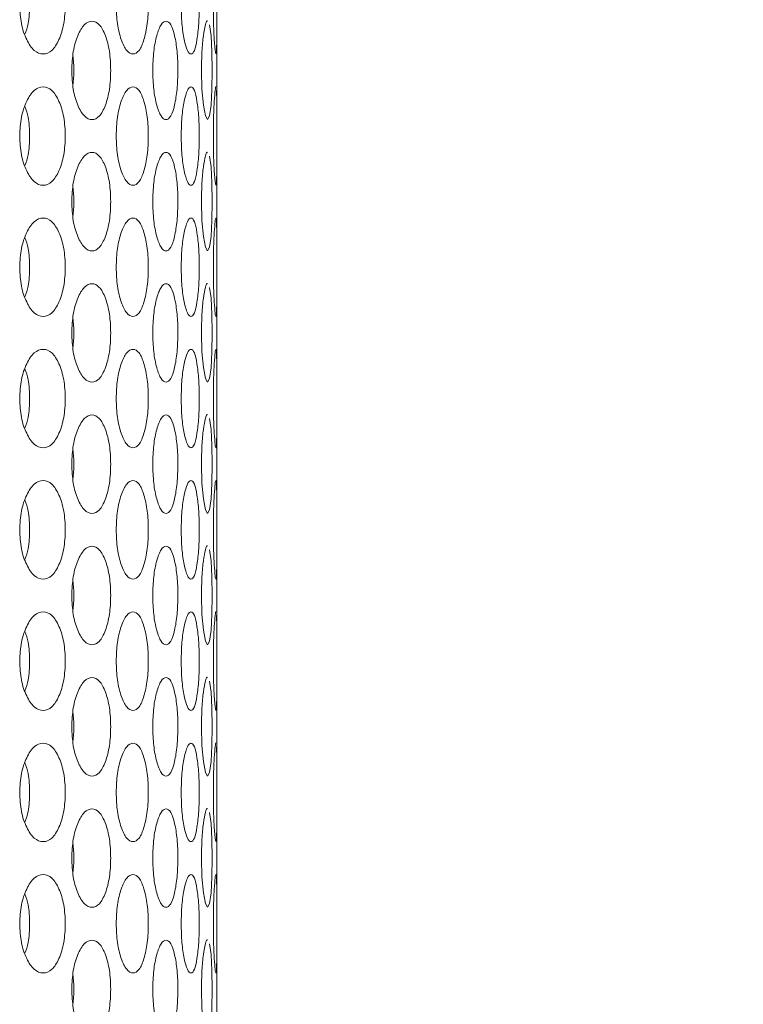
# Model space of a CAD drawing. Units: millimetres. Extents: x 25 to 2075, y 25 to 1460.
# Drawn here: x 769 to 791, y 719 to 749 of the extents above; entities that cross this region are included whole.
import ezdxf

# ---------------------------------------------------------------- set-up
doc = ezdxf.new("R2010")
doc.units = ezdxf.units.MM
doc.header["$LTSCALE"] = 5
doc.header["$PDSIZE"] = -1
doc.layers.add('DIMENSIONS', color=7, linetype='Continuous')
doc.styles.get("Standard").update_dxf_attribs({"font": 'CALIBRI.TTF'})
doc.dimstyles.new('ISO-25', dxfattribs={"dimscale": 6, "dimtxt": 2.5, "dimasz": 2.5, "dimexe": 1.25, "dimexo": 0.625, "dimtad": 1, "dimdec": 1, "dimzin": 1, "dimdsep": 46, "dimtxsty": 'STANDARD', "dimcen": 2.5, "dimadec": 0, "dimazin": 0, "dimtfac": 1, "dimtdec": 1, "dimtmove": 0, "dimatfit": 3, "dimfxl": 1, "dimarcsym": 0})

# ---------------------------------------------------------------- blocks, each defined once
blk = doc.blocks.new('_D_1')
at = {"layer": 'Defpoints', "color": 0}
for p in [(770.975, 983.618), (770.975, 514.618), (828.813, 514.618)]:
    blk.add_point(p, dxfattribs=at)
at = {"layer": 'DIMENSIONS', "color": 0, "lineweight": -2}
for p, q in [((774.725, 983.618), (836.313, 983.618)), ((828.813, 968.618), (828.813, 529.618)), ((774.725, 514.618), (836.313, 514.618))]:
    blk.add_line(p, q, dxfattribs=at)
at = {"layer": 'DIMENSIONS', "color": 0}
for points in [[(826.313, 968.618), (831.313, 968.618), (828.813, 983.618)], [(826.313, 529.618), (831.313, 529.618), (828.813, 514.618)]]:
    blk.add_solid(points, dxfattribs=at)
at = {"layer": 'DIMENSIONS', "color": 0, "insert": (804.71, 749.118), "char_height": 15, "attachment_point": 2, "rotation": 90}
blk.add_mtext('469.0(18.5")', dxfattribs=at)

msp = doc.modelspace()

# ---------------------------------------------------------------- linework, layer by layer
at = {"color": 7, "linetype": 'Continuous', "lineweight": 18}
msp.add_line((775.275, 525.368), (775.275, 972.868), dxfattribs=at)
at = {"color": 7, "linetype": 'Continuous', "lineweight": 18, "flags": 128}
for points in [[(775.167, 749.118), (775.174, 748.545), (775.195, 748.061), (775.221, 747.729), (775.245, 747.618), (775.262, 747.729), (775.271, 748.06), (775.274, 748.545), (775.275, 749.117), (775.274, 749.692), (775.271, 750.175), (775.262, 750.507), (775.262, 750.507)], [(774.804, 747.118), (774.819, 746.545), (774.864, 746.061), (774.926, 745.729), (774.993, 745.618), (775.053, 745.729), (775.097, 746.06), (775.125, 746.545), (775.133, 747.117), (775.125, 747.692), (775.097, 748.175), (775.053, 748.507), (775.053, 748.507)], [(775.167, 745.118), (775.174, 744.545), (775.195, 744.061), (775.221, 743.729), (775.245, 743.618), (775.262, 743.729), (775.271, 744.06), (775.274, 744.545), (775.275, 745.117), (775.274, 745.692), (775.271, 746.175), (775.262, 746.507), (775.262, 746.507)], [(774.804, 743.118), (774.819, 742.545), (774.864, 742.061), (774.926, 741.729), (774.993, 741.618), (775.053, 741.729), (775.097, 742.06), (775.125, 742.545), (775.133, 743.117), (775.125, 743.692), (775.097, 744.175), (775.053, 744.507), (775.053, 744.507)], [(774.804, 739.118), (774.819, 738.545), (774.864, 738.061), (774.926, 737.729), (774.993, 737.618), (775.053, 737.729), (775.097, 738.06), (775.125, 738.545), (775.133, 739.117), (775.125, 739.692), (775.097, 740.175), (775.053, 740.507), (775.053, 740.507)], [(774.804, 735.118), (774.819, 734.545), (774.864, 734.061), (774.926, 733.729), (774.993, 733.618), (775.053, 733.729), (775.097, 734.06), (775.125, 734.545), (775.133, 735.117), (775.125, 735.692), (775.097, 736.175), (775.053, 736.507), (775.053, 736.507)], [(774.804, 731.118), (774.819, 730.545), (774.864, 730.061), (774.926, 729.729), (774.993, 729.618), (775.053, 729.729), (775.097, 730.06), (775.125, 730.545), (775.133, 731.117), (775.125, 731.692), (775.097, 732.175), (775.053, 732.507), (775.053, 732.507)], [(775.167, 729.118), (775.174, 728.545), (775.195, 728.061), (775.221, 727.729), (775.245, 727.618), (775.262, 727.729), (775.271, 728.06), (775.274, 728.545), (775.275, 729.117), (775.274, 729.692), (775.271, 730.175), (775.262, 730.507), (775.262, 730.507)], [(774.804, 727.118), (774.819, 726.545), (774.864, 726.061), (774.926, 725.729), (774.993, 725.618), (775.053, 725.729), (775.097, 726.06), (775.125, 726.545), (775.133, 727.117), (775.125, 727.692), (775.097, 728.175), (775.053, 728.507), (775.053, 728.507)], [(775.167, 725.118), (775.174, 724.545), (775.195, 724.061), (775.221, 723.729), (775.245, 723.618), (775.262, 723.729), (775.271, 724.06), (775.274, 724.545), (775.275, 725.117), (775.274, 725.692), (775.271, 726.175), (775.262, 726.507), (775.262, 726.507)], [(774.804, 723.118), (774.819, 722.545), (774.864, 722.061), (774.926, 721.729), (774.993, 721.618), (775.053, 721.729), (775.097, 722.06), (775.125, 722.545), (775.133, 723.117), (775.125, 723.692), (775.097, 724.175), (775.053, 724.507), (775.053, 724.507)], [(774.804, 719.118), (774.819, 718.545), (774.864, 718.061), (774.926, 717.729), (774.993, 717.618), (775.053, 717.729), (775.097, 718.06), (775.125, 718.545), (775.133, 719.117), (775.125, 719.692), (775.097, 720.175), (775.053, 720.507), (775.053, 720.507)]]:
    msp.add_lwpolyline(points, dxfattribs=at)
at = {"color": 7, "linetype": 'Continuous', "lineweight": 18}
for points, knots in [([(769.27, 749.118), (769.279, 748.921), (769.299, 748.527), (769.473, 748.034), (769.707, 747.688), (769.985, 747.583), (770.256, 747.687), (770.476, 748.034), (770.626, 748.527), (770.671, 749.118), (770.626, 749.709), (770.476, 750.202), (770.256, 750.548), (769.985, 750.653), (769.707, 750.548), (769.473, 750.202), (769.3, 749.709), (769.28, 749.315), (769.27, 749.118)], [0, 0, 0, 0, 0.061822, 0.123929, 0.186932, 0.24995, 0.313178, 0.375996, 0.438245, 0.499971, 0.561956, 0.623951, 0.68702, 0.749992, 0.813238, 0.876022, 0.938066, 1, 1, 1, 1]), ([(772.208, 749.118), (772.215, 748.921), (772.229, 748.527), (772.355, 748.034), (772.523, 747.688), (772.721, 747.583), (772.911, 747.687), (773.062, 748.034), (773.165, 748.527), (773.196, 749.118), (773.165, 749.709), (773.062, 750.202), (772.911, 750.548), (772.721, 750.653), (772.523, 750.548), (772.355, 750.202), (772.23, 749.709), (772.215, 749.315), (772.208, 749.118)], [0, 0, 0, 0, 0.061822, 0.123929, 0.186932, 0.24995, 0.313177, 0.375996, 0.438245, 0.499971, 0.561956, 0.623951, 0.68702, 0.749992, 0.813238, 0.876022, 0.938067, 1, 1, 1, 1]), ([(774.188, 749.118), (774.192, 748.921), (774.2, 748.527), (774.276, 748.034), (774.374, 747.688), (774.487, 747.583), (774.592, 747.687), (774.673, 748.034), (774.726, 748.527), (774.742, 749.118), (774.726, 749.709), (774.673, 750.202), (774.592, 750.548), (774.487, 750.653), (774.374, 750.548), (774.276, 750.202), (774.201, 749.709), (774.192, 749.315), (774.188, 749.118)], [0, 0, 0, 0, 0.061822, 0.123929, 0.186932, 0.24995, 0.313177, 0.375996, 0.438246, 0.499971, 0.561956, 0.623952, 0.68702, 0.749992, 0.813238, 0.876022, 0.938066, 1, 1, 1, 1]), ([(769.43, 748.217), (769.466, 748.322), (769.554, 748.583), (769.582, 749.118), (769.554, 749.653), (769.466, 749.914), (769.431, 750.019)], [0, 0, 0, 0, 0.202082, 0.499828, 0.798824, 1, 1, 1, 1]), ([(770.855, 747.118), (770.864, 746.921), (770.88, 746.527), (771.03, 746.034), (771.232, 745.688), (771.471, 745.583), (771.702, 745.687), (771.888, 746.034), (772.015, 746.527), (772.053, 747.118), (772.015, 747.709), (771.888, 748.202), (771.702, 748.548), (771.471, 748.653), (771.232, 748.548), (771.031, 748.202), (770.881, 747.709), (770.864, 747.315), (770.855, 747.118)], [0, 0, 0, 0, 0.061821, 0.123928, 0.186932, 0.24995, 0.313177, 0.375996, 0.438246, 0.49997, 0.561955, 0.623952, 0.68702, 0.749992, 0.813238, 0.876021, 0.938067, 1, 1, 1, 1]), ([(773.321, 747.118), (773.326, 746.921), (773.338, 746.527), (773.438, 746.034), (773.572, 745.688), (773.728, 745.583), (773.875, 745.687), (773.992, 746.034), (774.07, 746.527), (774.094, 747.118), (774.071, 747.709), (773.992, 748.202), (773.876, 748.548), (773.728, 748.653), (773.572, 748.548), (773.438, 748.202), (773.338, 747.709), (773.327, 747.315), (773.321, 747.118)], [0, 0, 0, 0, 0.061821, 0.123929, 0.186931, 0.249949, 0.313177, 0.375996, 0.438246, 0.499971, 0.561955, 0.623952, 0.687019, 0.749992, 0.813238, 0.876021, 0.938066, 1, 1, 1, 1]), ([(774.993, 748.618), (774.993, 748.618), (774.973, 748.655), (774.924, 748.531), (774.862, 748.206), (774.813, 747.708), (774.807, 747.314), (774.804, 747.118)], [0, 0, 0, 0, 0.00082, 0.253588, 0.504506, 0.752477, 1, 1, 1, 1]), ([(770.891, 746.67), (770.906, 746.819), (770.936, 747.116), (770.906, 747.413), (770.891, 747.562)], [0, 0, 0, 0, 0.501707, 1, 1, 1, 1]), ([(769.27, 745.118), (769.279, 744.921), (769.299, 744.527), (769.473, 744.034), (769.707, 743.688), (769.985, 743.583), (770.256, 743.687), (770.476, 744.034), (770.626, 744.527), (770.671, 745.118), (770.626, 745.709), (770.476, 746.202), (770.256, 746.548), (769.985, 746.653), (769.707, 746.548), (769.473, 746.202), (769.3, 745.709), (769.28, 745.315), (769.27, 745.118)], [0, 0, 0, 0, 0.061821, 0.123928, 0.186932, 0.249949, 0.313177, 0.375995, 0.438246, 0.49997, 0.561954, 0.623951, 0.687019, 0.749991, 0.813237, 0.876021, 0.938065, 1, 1, 1, 1]), ([(772.208, 745.118), (772.215, 744.921), (772.229, 744.527), (772.355, 744.034), (772.523, 743.688), (772.721, 743.583), (772.911, 743.687), (773.062, 744.034), (773.165, 744.527), (773.196, 745.118), (773.165, 745.709), (773.062, 746.202), (772.911, 746.548), (772.721, 746.653), (772.523, 746.548), (772.355, 746.202), (772.23, 745.709), (772.215, 745.315), (772.208, 745.118)], [0, 0, 0, 0, 0.061821, 0.123928, 0.186931, 0.249949, 0.313177, 0.375995, 0.438246, 0.49997, 0.561954, 0.623952, 0.687019, 0.749991, 0.813237, 0.876021, 0.938065, 1, 1, 1, 1]), ([(774.188, 745.118), (774.192, 744.921), (774.2, 744.527), (774.276, 744.034), (774.374, 743.688), (774.487, 743.583), (774.592, 743.687), (774.673, 744.034), (774.726, 744.527), (774.742, 745.118), (774.726, 745.709), (774.673, 746.202), (774.592, 746.548), (774.487, 746.653), (774.374, 746.548), (774.276, 746.202), (774.201, 745.709), (774.192, 745.315), (774.188, 745.118)], [0, 0, 0, 0, 0.061821, 0.123928, 0.186932, 0.249949, 0.313177, 0.375996, 0.438246, 0.49997, 0.561955, 0.623952, 0.687019, 0.749991, 0.813237, 0.876021, 0.938065, 1, 1, 1, 1]), ([(775.245, 746.618), (775.245, 746.618), (775.239, 746.655), (775.221, 746.531), (775.194, 746.206), (775.171, 745.708), (775.169, 745.314), (775.167, 745.118)], [0, 0, 0, 0, 0.000821, 0.253586, 0.504507, 0.752472, 1, 1, 1, 1]), ([(769.43, 744.217), (769.466, 744.322), (769.554, 744.583), (769.582, 745.118), (769.554, 745.653), (769.466, 745.914), (769.431, 746.019)], [0, 0, 0, 0, 0.202087, 0.499824, 0.798819, 1, 1, 1, 1]), ([(770.855, 743.118), (770.864, 742.921), (770.88, 742.527), (771.03, 742.034), (771.232, 741.688), (771.471, 741.583), (771.702, 741.687), (771.888, 742.034), (772.015, 742.527), (772.053, 743.118), (772.015, 743.709), (771.888, 744.202), (771.702, 744.548), (771.471, 744.653), (771.232, 744.548), (771.031, 744.202), (770.881, 743.709), (770.864, 743.315), (770.855, 743.118)], [0, 0, 0, 0, 0.061821, 0.123928, 0.18693, 0.249949, 0.313176, 0.375996, 0.438245, 0.499971, 0.561954, 0.62395, 0.687019, 0.749991, 0.813237, 0.876021, 0.938065, 1, 1, 1, 1]), ([(773.321, 743.118), (773.326, 742.921), (773.338, 742.527), (773.438, 742.034), (773.572, 741.688), (773.728, 741.583), (773.875, 741.687), (773.992, 742.034), (774.07, 742.527), (774.094, 743.118), (774.071, 743.709), (773.992, 744.202), (773.876, 744.548), (773.728, 744.653), (773.572, 744.548), (773.438, 744.202), (773.338, 743.709), (773.327, 743.315), (773.321, 743.118)], [0, 0, 0, 0, 0.061821, 0.123929, 0.18693, 0.249949, 0.313176, 0.375996, 0.438245, 0.499971, 0.561954, 0.623951, 0.687019, 0.749991, 0.813237, 0.876021, 0.938065, 1, 1, 1, 1]), ([(774.993, 744.618), (774.993, 744.618), (774.973, 744.656), (774.924, 744.53), (774.862, 744.207), (774.813, 743.708), (774.807, 743.314), (774.804, 743.118)], [0, 0, 0, 0, 0.000821, 0.253588, 0.504508, 0.752472, 1, 1, 1, 1]), ([(770.891, 742.67), (770.906, 742.819), (770.936, 743.116), (770.906, 743.413), (770.891, 743.562)], [0, 0, 0, 0, 0.501707, 1, 1, 1, 1]), ([(769.27, 741.118), (769.279, 740.921), (769.299, 740.527), (769.473, 740.034), (769.707, 739.688), (769.985, 739.583), (770.256, 739.687), (770.476, 740.034), (770.626, 740.527), (770.671, 741.118), (770.626, 741.709), (770.476, 742.202), (770.256, 742.548), (769.985, 742.653), (769.707, 742.548), (769.473, 742.202), (769.3, 741.709), (769.28, 741.315), (769.27, 741.118)], [0, 0, 0, 0, 0.061821, 0.123929, 0.186932, 0.249949, 0.313177, 0.375996, 0.438245, 0.499971, 0.561955, 0.623951, 0.68702, 0.749992, 0.813238, 0.876022, 0.938066, 1, 1, 1, 1]), ([(772.208, 741.118), (772.215, 740.921), (772.229, 740.527), (772.355, 740.034), (772.523, 739.688), (772.721, 739.583), (772.911, 739.687), (773.062, 740.034), (773.165, 740.527), (773.196, 741.118), (773.165, 741.709), (773.062, 742.202), (772.911, 742.548), (772.721, 742.653), (772.523, 742.548), (772.355, 742.202), (772.23, 741.709), (772.215, 741.315), (772.208, 741.118)], [0, 0, 0, 0, 0.061821, 0.123928, 0.186932, 0.24995, 0.313177, 0.375996, 0.438245, 0.499971, 0.561956, 0.623951, 0.68702, 0.749992, 0.813238, 0.876022, 0.938067, 1, 1, 1, 1]), ([(774.188, 741.118), (774.192, 740.921), (774.2, 740.527), (774.276, 740.034), (774.374, 739.688), (774.487, 739.583), (774.592, 739.687), (774.673, 740.034), (774.726, 740.527), (774.742, 741.118), (774.726, 741.709), (774.673, 742.202), (774.592, 742.548), (774.487, 742.653), (774.374, 742.548), (774.276, 742.202), (774.201, 741.709), (774.192, 741.315), (774.188, 741.118)], [0, 0, 0, 0, 0.061821, 0.123929, 0.186932, 0.24995, 0.313177, 0.375996, 0.438245, 0.499971, 0.561956, 0.623952, 0.68702, 0.749992, 0.813238, 0.876022, 0.938066, 1, 1, 1, 1]), ([(775.167, 741.118), (775.169, 740.921), (775.171, 740.527), (775.194, 740.034), (775.221, 739.688), (775.246, 739.583), (775.264, 739.687), (775.272, 740.034), (775.275, 740.527), (775.275, 741.118), (775.275, 741.709), (775.272, 742.202), (775.264, 742.548), (775.246, 742.653), (775.221, 742.548), (775.194, 742.202), (775.171, 741.709), (775.169, 741.315), (775.167, 741.118)], [0, 0, 0, 0, 0.061821, 0.123929, 0.186931, 0.249949, 0.313177, 0.375996, 0.438245, 0.499971, 0.561956, 0.623951, 0.68702, 0.749992, 0.813238, 0.876022, 0.938066, 1, 1, 1, 1]), ([(769.43, 740.217), (769.466, 740.322), (769.554, 740.583), (769.582, 741.118), (769.554, 741.653), (769.466, 741.914), (769.431, 742.019)], [0, 0, 0, 0, 0.202082, 0.499828, 0.798824, 1, 1, 1, 1]), ([(770.855, 739.118), (770.864, 738.921), (770.88, 738.527), (771.03, 738.034), (771.232, 737.688), (771.471, 737.583), (771.702, 737.687), (771.888, 738.034), (772.015, 738.527), (772.053, 739.118), (772.015, 739.709), (771.888, 740.202), (771.702, 740.548), (771.471, 740.653), (771.232, 740.548), (771.031, 740.202), (770.881, 739.709), (770.864, 739.315), (770.855, 739.118)], [0, 0, 0, 0, 0.061821, 0.123928, 0.186931, 0.24995, 0.313177, 0.375996, 0.438246, 0.49997, 0.561955, 0.623952, 0.687019, 0.749992, 0.813238, 0.876021, 0.938065, 1, 1, 1, 1]), ([(773.321, 739.118), (773.326, 738.921), (773.338, 738.527), (773.438, 738.034), (773.572, 737.688), (773.728, 737.583), (773.875, 737.687), (773.992, 738.034), (774.07, 738.527), (774.094, 739.118), (774.071, 739.709), (773.992, 740.202), (773.876, 740.548), (773.728, 740.653), (773.572, 740.548), (773.438, 740.202), (773.338, 739.709), (773.327, 739.315), (773.321, 739.118)], [0, 0, 0, 0, 0.061821, 0.123929, 0.186931, 0.249949, 0.313177, 0.375996, 0.438246, 0.49997, 0.561955, 0.623952, 0.687019, 0.749992, 0.813238, 0.876021, 0.938065, 1, 1, 1, 1]), ([(774.993, 740.618), (774.993, 740.618), (774.973, 740.655), (774.924, 740.531), (774.862, 740.206), (774.813, 739.708), (774.807, 739.314), (774.804, 739.118)], [0, 0, 0, 0, 0.00082, 0.253588, 0.504506, 0.752471, 1, 1, 1, 1]), ([(770.891, 738.67), (770.906, 738.819), (770.936, 739.116), (770.906, 739.413), (770.891, 739.562)], [0, 0, 0, 0, 0.501707, 1, 1, 1, 1]), ([(769.27, 737.118), (769.279, 736.921), (769.299, 736.527), (769.473, 736.034), (769.707, 735.688), (769.985, 735.583), (770.256, 735.687), (770.476, 736.034), (770.626, 736.527), (770.671, 737.118), (770.626, 737.709), (770.476, 738.202), (770.256, 738.548), (769.985, 738.653), (769.707, 738.548), (769.473, 738.202), (769.3, 737.709), (769.28, 737.315), (769.27, 737.118)], [0, 0, 0, 0, 0.061821, 0.123928, 0.186931, 0.249949, 0.313176, 0.375995, 0.438245, 0.499971, 0.561954, 0.623951, 0.687019, 0.749991, 0.813237, 0.876021, 0.938065, 1, 1, 1, 1]), ([(772.208, 737.118), (772.215, 736.921), (772.229, 736.527), (772.355, 736.034), (772.523, 735.688), (772.721, 735.583), (772.911, 735.687), (773.062, 736.034), (773.165, 736.527), (773.196, 737.118), (773.165, 737.709), (773.062, 738.202), (772.911, 738.548), (772.721, 738.653), (772.523, 738.548), (772.355, 738.202), (772.23, 737.709), (772.215, 737.315), (772.208, 737.118)], [0, 0, 0, 0, 0.061821, 0.123928, 0.186931, 0.249949, 0.313176, 0.375995, 0.438245, 0.499971, 0.561954, 0.623951, 0.687019, 0.749991, 0.813237, 0.876021, 0.938065, 1, 1, 1, 1]), ([(774.188, 737.118), (774.192, 736.921), (774.2, 736.527), (774.276, 736.034), (774.374, 735.688), (774.487, 735.583), (774.592, 735.687), (774.673, 736.034), (774.726, 736.527), (774.742, 737.118), (774.726, 737.709), (774.673, 738.202), (774.592, 738.548), (774.487, 738.653), (774.374, 738.548), (774.276, 738.202), (774.201, 737.709), (774.192, 737.315), (774.188, 737.118)], [0, 0, 0, 0, 0.061821, 0.123928, 0.186931, 0.249949, 0.313176, 0.375995, 0.438245, 0.499971, 0.561954, 0.623951, 0.68702, 0.749991, 0.813237, 0.876021, 0.938065, 1, 1, 1, 1]), ([(775.167, 737.118), (775.169, 736.921), (775.171, 736.527), (775.194, 736.034), (775.221, 735.688), (775.246, 735.583), (775.264, 735.687), (775.272, 736.034), (775.275, 736.527), (775.275, 737.118), (775.275, 737.709), (775.272, 738.202), (775.264, 738.548), (775.246, 738.653), (775.221, 738.548), (775.194, 738.202), (775.171, 737.709), (775.169, 737.315), (775.167, 737.118)], [0, 0, 0, 0, 0.061821, 0.123928, 0.18693, 0.249949, 0.313176, 0.375995, 0.438245, 0.499971, 0.561954, 0.623951, 0.687019, 0.749991, 0.813237, 0.876021, 0.938065, 1, 1, 1, 1]), ([(769.43, 736.217), (769.466, 736.322), (769.554, 736.583), (769.582, 737.118), (769.554, 737.653), (769.466, 737.914), (769.431, 738.019)], [0, 0, 0, 0, 0.202087, 0.499831, 0.798819, 1, 1, 1, 1]), ([(770.855, 735.118), (770.864, 734.921), (770.88, 734.527), (771.03, 734.034), (771.232, 733.688), (771.471, 733.583), (771.702, 733.687), (771.888, 734.034), (772.015, 734.527), (772.053, 735.118), (772.015, 735.709), (771.888, 736.202), (771.702, 736.548), (771.471, 736.653), (771.232, 736.548), (771.031, 736.202), (770.881, 735.709), (770.864, 735.315), (770.855, 735.118)], [0, 0, 0, 0, 0.061822, 0.12393, 0.186932, 0.249951, 0.313178, 0.375997, 0.438246, 0.499972, 0.561955, 0.623952, 0.68702, 0.749992, 0.813238, 0.876022, 0.938067, 1, 1, 1, 1]), ([(773.321, 735.118), (773.326, 734.921), (773.338, 734.527), (773.438, 734.034), (773.572, 733.688), (773.728, 733.583), (773.875, 733.687), (773.992, 734.034), (774.07, 734.527), (774.094, 735.118), (774.071, 735.709), (773.992, 736.202), (773.876, 736.548), (773.728, 736.653), (773.572, 736.548), (773.438, 736.202), (773.338, 735.709), (773.327, 735.315), (773.321, 735.118)], [0, 0, 0, 0, 0.061822, 0.12393, 0.186932, 0.24995, 0.313178, 0.375997, 0.438246, 0.499972, 0.561955, 0.623952, 0.68702, 0.749992, 0.813238, 0.876022, 0.938067, 1, 1, 1, 1]), ([(774.993, 736.618), (774.993, 736.618), (774.973, 736.655), (774.924, 736.531), (774.862, 736.206), (774.813, 735.708), (774.807, 735.314), (774.804, 735.118)], [0, 0, 0, 0, 0.00082, 0.253589, 0.504511, 0.752477, 1, 1, 1, 1]), ([(770.891, 734.67), (770.906, 734.819), (770.936, 735.116), (770.906, 735.413), (770.891, 735.562)], [0, 0, 0, 0, 0.501707, 1, 1, 1, 1]), ([(769.27, 733.118), (769.279, 732.921), (769.299, 732.527), (769.473, 732.034), (769.707, 731.688), (769.985, 731.583), (770.256, 731.687), (770.476, 732.034), (770.626, 732.527), (770.671, 733.118), (770.626, 733.709), (770.476, 734.202), (770.256, 734.548), (769.985, 734.653), (769.707, 734.548), (769.473, 734.202), (769.3, 733.709), (769.28, 733.315), (769.27, 733.118)], [0, 0, 0, 0, 0.061821, 0.123928, 0.186932, 0.249949, 0.313177, 0.375996, 0.438246, 0.49997, 0.561955, 0.623952, 0.68702, 0.749992, 0.813238, 0.876021, 0.938067, 1, 1, 1, 1]), ([(772.208, 733.118), (772.215, 732.921), (772.229, 732.527), (772.355, 732.034), (772.523, 731.688), (772.721, 731.583), (772.911, 731.687), (773.062, 732.034), (773.165, 732.527), (773.196, 733.118), (773.165, 733.709), (773.062, 734.202), (772.911, 734.548), (772.721, 734.653), (772.523, 734.548), (772.355, 734.202), (772.23, 733.709), (772.215, 733.315), (772.208, 733.118)], [0, 0, 0, 0, 0.061821, 0.123928, 0.186932, 0.249949, 0.313177, 0.375996, 0.438246, 0.49997, 0.561955, 0.623952, 0.68702, 0.749992, 0.813238, 0.876021, 0.938067, 1, 1, 1, 1]), ([(774.188, 733.118), (774.192, 732.921), (774.2, 732.527), (774.276, 732.034), (774.374, 731.688), (774.487, 731.583), (774.592, 731.687), (774.673, 732.034), (774.726, 732.527), (774.742, 733.118), (774.726, 733.709), (774.673, 734.202), (774.592, 734.548), (774.487, 734.653), (774.374, 734.548), (774.276, 734.202), (774.201, 733.709), (774.192, 733.315), (774.188, 733.118)], [0, 0, 0, 0, 0.061821, 0.123928, 0.186932, 0.24995, 0.313177, 0.375996, 0.438246, 0.499971, 0.561955, 0.623952, 0.68702, 0.749992, 0.813238, 0.876021, 0.938067, 1, 1, 1, 1]), ([(775.167, 733.118), (775.169, 732.921), (775.171, 732.527), (775.194, 732.034), (775.221, 731.688), (775.246, 731.583), (775.264, 731.687), (775.272, 732.034), (775.275, 732.527), (775.275, 733.118), (775.275, 733.709), (775.272, 734.202), (775.264, 734.548), (775.246, 734.653), (775.221, 734.548), (775.194, 734.202), (775.171, 733.709), (775.169, 733.315), (775.167, 733.118)], [0, 0, 0, 0, 0.061821, 0.123928, 0.186931, 0.249949, 0.313177, 0.375996, 0.438246, 0.49997, 0.561955, 0.623952, 0.68702, 0.749992, 0.813238, 0.876021, 0.938067, 1, 1, 1, 1]), ([(769.43, 732.217), (769.466, 732.322), (769.554, 732.583), (769.582, 733.118), (769.554, 733.653), (769.466, 733.914), (769.431, 734.019)], [0, 0, 0, 0, 0.202088, 0.499827, 0.798824, 1, 1, 1, 1]), ([(770.855, 731.118), (770.864, 730.921), (770.88, 730.527), (771.03, 730.034), (771.232, 729.688), (771.471, 729.583), (771.702, 729.687), (771.888, 730.034), (772.015, 730.527), (772.053, 731.118), (772.015, 731.709), (771.888, 732.202), (771.702, 732.548), (771.471, 732.653), (771.232, 732.548), (771.031, 732.202), (770.881, 731.709), (770.864, 731.315), (770.855, 731.118)], [0, 0, 0, 0, 0.061821, 0.123928, 0.186931, 0.24995, 0.313177, 0.375995, 0.438246, 0.49997, 0.561955, 0.623952, 0.687019, 0.749991, 0.813237, 0.876021, 0.938065, 1, 1, 1, 1]), ([(773.321, 731.118), (773.326, 730.921), (773.338, 730.527), (773.438, 730.034), (773.572, 729.688), (773.728, 729.583), (773.875, 729.687), (773.992, 730.034), (774.07, 730.527), (774.094, 731.118), (774.071, 731.709), (773.992, 732.202), (773.876, 732.548), (773.728, 732.653), (773.572, 732.548), (773.438, 732.202), (773.338, 731.709), (773.327, 731.315), (773.321, 731.118)], [0, 0, 0, 0, 0.061821, 0.123929, 0.186931, 0.249949, 0.313177, 0.375995, 0.438246, 0.49997, 0.561955, 0.623952, 0.687019, 0.749991, 0.813237, 0.876021, 0.938065, 1, 1, 1, 1]), ([(774.993, 732.618), (774.993, 732.618), (774.973, 732.655), (774.924, 732.531), (774.862, 732.206), (774.813, 731.708), (774.807, 731.314), (774.804, 731.118)], [0, 0, 0, 0, 0.00082, 0.253586, 0.504507, 0.752472, 1, 1, 1, 1]), ([(770.891, 730.67), (770.906, 730.819), (770.936, 731.116), (770.906, 731.413), (770.891, 731.562)], [0, 0, 0, 0, 0.501707, 1, 1, 1, 1]), ([(769.27, 729.118), (769.279, 728.921), (769.299, 728.527), (769.473, 728.034), (769.707, 727.688), (769.985, 727.583), (770.256, 727.687), (770.476, 728.034), (770.626, 728.527), (770.671, 729.118), (770.626, 729.709), (770.476, 730.202), (770.256, 730.548), (769.985, 730.653), (769.707, 730.548), (769.473, 730.202), (769.3, 729.709), (769.28, 729.315), (769.27, 729.118)], [0, 0, 0, 0, 0.061821, 0.123928, 0.186931, 0.249948, 0.313176, 0.375994, 0.438245, 0.499971, 0.561953, 0.62395, 0.687019, 0.749991, 0.813237, 0.876021, 0.938065, 1, 1, 1, 1]), ([(772.208, 729.118), (772.215, 728.921), (772.229, 728.527), (772.355, 728.034), (772.523, 727.688), (772.721, 727.583), (772.911, 727.687), (773.062, 728.034), (773.165, 728.527), (773.196, 729.118), (773.165, 729.709), (773.062, 730.202), (772.911, 730.548), (772.721, 730.653), (772.523, 730.548), (772.355, 730.202), (772.23, 729.709), (772.215, 729.315), (772.208, 729.118)], [0, 0, 0, 0, 0.061821, 0.123928, 0.18693, 0.249949, 0.313176, 0.375994, 0.438245, 0.499971, 0.561954, 0.623951, 0.687019, 0.749991, 0.813237, 0.876021, 0.938065, 1, 1, 1, 1]), ([(774.188, 729.118), (774.192, 728.921), (774.2, 728.527), (774.276, 728.034), (774.374, 727.688), (774.487, 727.583), (774.592, 727.687), (774.673, 728.034), (774.726, 728.527), (774.742, 729.118), (774.726, 729.709), (774.673, 730.202), (774.592, 730.548), (774.487, 730.653), (774.374, 730.548), (774.276, 730.202), (774.201, 729.709), (774.192, 729.315), (774.188, 729.118)], [0, 0, 0, 0, 0.061821, 0.123928, 0.186931, 0.249949, 0.313176, 0.375995, 0.438245, 0.499971, 0.561954, 0.623951, 0.687019, 0.749991, 0.813237, 0.876021, 0.938065, 1, 1, 1, 1]), ([(775.245, 730.618), (775.245, 730.618), (775.239, 730.656), (775.221, 730.53), (775.194, 730.207), (775.171, 729.708), (775.169, 729.314), (775.167, 729.118)], [0, 0, 0, 0, 0.000822, 0.253588, 0.504509, 0.752473, 1, 1, 1, 1]), ([(769.43, 728.217), (769.466, 728.322), (769.554, 728.583), (769.582, 729.118), (769.554, 729.653), (769.466, 729.914), (769.431, 730.019)], [0, 0, 0, 0, 0.202087, 0.499831, 0.798819, 1, 1, 1, 1]), ([(770.855, 727.118), (770.864, 726.921), (770.88, 726.527), (771.03, 726.034), (771.232, 725.688), (771.471, 725.583), (771.702, 725.687), (771.888, 726.034), (772.015, 726.527), (772.053, 727.118), (772.015, 727.709), (771.888, 728.202), (771.702, 728.548), (771.471, 728.653), (771.232, 728.548), (771.031, 728.202), (770.881, 727.709), (770.864, 727.315), (770.855, 727.118)], [0, 0, 0, 0, 0.061822, 0.123929, 0.186932, 0.24995, 0.313177, 0.375996, 0.438245, 0.499971, 0.561956, 0.623952, 0.68702, 0.749992, 0.813238, 0.876022, 0.938067, 1, 1, 1, 1]), ([(773.321, 727.118), (773.326, 726.921), (773.338, 726.527), (773.438, 726.034), (773.572, 725.688), (773.728, 725.583), (773.875, 725.687), (773.992, 726.034), (774.07, 726.527), (774.094, 727.118), (774.071, 727.709), (773.992, 728.202), (773.876, 728.548), (773.728, 728.653), (773.572, 728.548), (773.438, 728.202), (773.338, 727.709), (773.327, 727.315), (773.321, 727.118)], [0, 0, 0, 0, 0.061822, 0.123929, 0.186932, 0.24995, 0.313177, 0.375996, 0.438245, 0.499971, 0.561956, 0.623952, 0.68702, 0.749992, 0.813238, 0.876022, 0.938066, 1, 1, 1, 1]), ([(774.993, 728.618), (774.993, 728.618), (774.973, 728.655), (774.924, 728.531), (774.862, 728.206), (774.813, 727.708), (774.807, 727.314), (774.804, 727.118)], [0, 0, 0, 0, 0.00082, 0.253589, 0.504511, 0.752477, 1, 1, 1, 1]), ([(770.891, 726.67), (770.906, 726.819), (770.936, 727.116), (770.906, 727.413), (770.891, 727.562)], [0, 0, 0, 0, 0.501707, 1, 1, 1, 1]), ([(769.27, 725.118), (769.279, 724.921), (769.299, 724.527), (769.473, 724.034), (769.707, 723.688), (769.985, 723.583), (770.256, 723.687), (770.476, 724.034), (770.626, 724.527), (770.671, 725.118), (770.626, 725.709), (770.476, 726.202), (770.256, 726.548), (769.985, 726.653), (769.707, 726.548), (769.473, 726.202), (769.3, 725.709), (769.28, 725.315), (769.27, 725.118)], [0, 0, 0, 0, 0.061821, 0.123928, 0.186932, 0.249949, 0.313177, 0.375996, 0.438246, 0.49997, 0.561955, 0.623952, 0.68702, 0.749992, 0.813238, 0.876021, 0.938067, 1, 1, 1, 1]), ([(772.208, 725.118), (772.215, 724.921), (772.229, 724.527), (772.355, 724.034), (772.523, 723.688), (772.721, 723.583), (772.911, 723.687), (773.062, 724.034), (773.165, 724.527), (773.196, 725.118), (773.165, 725.709), (773.062, 726.202), (772.911, 726.548), (772.721, 726.653), (772.523, 726.548), (772.355, 726.202), (772.23, 725.709), (772.215, 725.315), (772.208, 725.118)], [0, 0, 0, 0, 0.061821, 0.123928, 0.186932, 0.249949, 0.313177, 0.375996, 0.438246, 0.49997, 0.561955, 0.623952, 0.68702, 0.749992, 0.813238, 0.876021, 0.938067, 1, 1, 1, 1]), ([(774.188, 725.118), (774.192, 724.921), (774.2, 724.527), (774.276, 724.034), (774.374, 723.688), (774.487, 723.583), (774.592, 723.687), (774.673, 724.034), (774.726, 724.527), (774.742, 725.118), (774.726, 725.709), (774.673, 726.202), (774.592, 726.548), (774.487, 726.653), (774.374, 726.548), (774.276, 726.202), (774.201, 725.709), (774.192, 725.315), (774.188, 725.118)], [0, 0, 0, 0, 0.061821, 0.123928, 0.186932, 0.24995, 0.313177, 0.375996, 0.438246, 0.499971, 0.561955, 0.623952, 0.68702, 0.749992, 0.813238, 0.876021, 0.938067, 1, 1, 1, 1]), ([(775.245, 726.618), (775.245, 726.618), (775.239, 726.655), (775.221, 726.531), (775.194, 726.206), (775.171, 725.708), (775.169, 725.314), (775.167, 725.118)], [0, 0, 0, 0, 0.000821, 0.253588, 0.504507, 0.752477, 1, 1, 1, 1]), ([(769.43, 724.217), (769.466, 724.322), (769.554, 724.583), (769.582, 725.118), (769.554, 725.653), (769.466, 725.914), (769.431, 726.019)], [0, 0, 0, 0, 0.202088, 0.499827, 0.798824, 1, 1, 1, 1]), ([(770.855, 723.118), (770.864, 722.921), (770.88, 722.527), (771.03, 722.034), (771.232, 721.688), (771.471, 721.583), (771.702, 721.687), (771.888, 722.034), (772.015, 722.527), (772.053, 723.118), (772.015, 723.709), (771.888, 724.202), (771.702, 724.548), (771.471, 724.653), (771.232, 724.548), (771.031, 724.202), (770.881, 723.709), (770.864, 723.315), (770.855, 723.118)], [0, 0, 0, 0, 0.061821, 0.123928, 0.186931, 0.24995, 0.313177, 0.375995, 0.438246, 0.49997, 0.561955, 0.623952, 0.687019, 0.749991, 0.813237, 0.876021, 0.938065, 1, 1, 1, 1]), ([(773.321, 723.118), (773.326, 722.921), (773.338, 722.527), (773.438, 722.034), (773.572, 721.688), (773.728, 721.583), (773.875, 721.687), (773.992, 722.034), (774.07, 722.527), (774.094, 723.118), (774.071, 723.709), (773.992, 724.202), (773.876, 724.548), (773.728, 724.653), (773.572, 724.548), (773.438, 724.202), (773.338, 723.709), (773.327, 723.315), (773.321, 723.118)], [0, 0, 0, 0, 0.061821, 0.123929, 0.186931, 0.249949, 0.313177, 0.375995, 0.438246, 0.49997, 0.561955, 0.623952, 0.687019, 0.749991, 0.813237, 0.876021, 0.938065, 1, 1, 1, 1]), ([(774.993, 724.618), (774.993, 724.618), (774.973, 724.655), (774.924, 724.531), (774.862, 724.206), (774.813, 723.708), (774.807, 723.314), (774.804, 723.118)], [0, 0, 0, 0, 0.00082, 0.253586, 0.504507, 0.752472, 1, 1, 1, 1]), ([(770.891, 722.67), (770.906, 722.819), (770.936, 723.116), (770.906, 723.413), (770.891, 723.562)], [0, 0, 0, 0, 0.501707, 1, 1, 1, 1]), ([(769.27, 721.118), (769.279, 720.921), (769.299, 720.527), (769.473, 720.034), (769.707, 719.688), (769.985, 719.583), (770.256, 719.687), (770.476, 720.034), (770.626, 720.527), (770.671, 721.118), (770.626, 721.709), (770.476, 722.202), (770.256, 722.548), (769.985, 722.653), (769.707, 722.548), (769.473, 722.202), (769.3, 721.709), (769.28, 721.315), (769.27, 721.118)], [0, 0, 0, 0, 0.061821, 0.123928, 0.186931, 0.249948, 0.313176, 0.375995, 0.438245, 0.49997, 0.561953, 0.62395, 0.687019, 0.749991, 0.813237, 0.876021, 0.938065, 1, 1, 1, 1]), ([(772.208, 721.118), (772.215, 720.921), (772.229, 720.527), (772.355, 720.034), (772.523, 719.688), (772.721, 719.583), (772.911, 719.687), (773.062, 720.034), (773.165, 720.527), (773.196, 721.118), (773.165, 721.709), (773.062, 722.202), (772.911, 722.548), (772.721, 722.653), (772.523, 722.548), (772.355, 722.202), (772.23, 721.709), (772.215, 721.315), (772.208, 721.118)], [0, 0, 0, 0, 0.061821, 0.123928, 0.186931, 0.249949, 0.313176, 0.375995, 0.438245, 0.49997, 0.561953, 0.62395, 0.687019, 0.749991, 0.813237, 0.876021, 0.938065, 1, 1, 1, 1]), ([(774.188, 721.118), (774.192, 720.921), (774.2, 720.527), (774.276, 720.034), (774.374, 719.688), (774.487, 719.583), (774.592, 719.687), (774.673, 720.034), (774.726, 720.527), (774.742, 721.118), (774.726, 721.709), (774.673, 722.202), (774.592, 722.548), (774.487, 722.653), (774.374, 722.548), (774.276, 722.202), (774.201, 721.709), (774.192, 721.315), (774.188, 721.118)], [0, 0, 0, 0, 0.061821, 0.123928, 0.186931, 0.249949, 0.313176, 0.375996, 0.438245, 0.499971, 0.561954, 0.623951, 0.687019, 0.749991, 0.813237, 0.876021, 0.938065, 1, 1, 1, 1]), ([(775.167, 721.118), (775.169, 720.921), (775.171, 720.527), (775.194, 720.034), (775.221, 719.688), (775.246, 719.583), (775.264, 719.687), (775.272, 720.034), (775.275, 720.527), (775.275, 721.118), (775.275, 721.709), (775.272, 722.202), (775.264, 722.548), (775.246, 722.653), (775.221, 722.548), (775.194, 722.202), (775.171, 721.709), (775.169, 721.315), (775.167, 721.118)], [0, 0, 0, 0, 0.061821, 0.123928, 0.18693, 0.249949, 0.313176, 0.375996, 0.438245, 0.499971, 0.561954, 0.62395, 0.687019, 0.749991, 0.813237, 0.876021, 0.938065, 1, 1, 1, 1]), ([(769.43, 720.217), (769.466, 720.322), (769.554, 720.583), (769.582, 721.118), (769.554, 721.653), (769.466, 721.914), (769.431, 722.019)], [0, 0, 0, 0, 0.202087, 0.499831, 0.798819, 1, 1, 1, 1]), ([(770.855, 719.118), (770.864, 718.921), (770.88, 718.527), (771.03, 718.034), (771.232, 717.688), (771.471, 717.583), (771.702, 717.687), (771.888, 718.034), (772.015, 718.527), (772.053, 719.118), (772.015, 719.709), (771.888, 720.202), (771.702, 720.548), (771.471, 720.653), (771.232, 720.548), (771.031, 720.202), (770.881, 719.709), (770.864, 719.315), (770.855, 719.118)], [0, 0, 0, 0, 0.061821, 0.123929, 0.186932, 0.24995, 0.313177, 0.375996, 0.438245, 0.499971, 0.561956, 0.623951, 0.68702, 0.749992, 0.813238, 0.876022, 0.938066, 1, 1, 1, 1]), ([(773.321, 719.118), (773.326, 718.921), (773.338, 718.527), (773.438, 718.034), (773.572, 717.688), (773.728, 717.583), (773.875, 717.687), (773.992, 718.034), (774.07, 718.527), (774.094, 719.118), (774.071, 719.709), (773.992, 720.202), (773.876, 720.548), (773.728, 720.653), (773.572, 720.548), (773.438, 720.202), (773.338, 719.709), (773.327, 719.315), (773.321, 719.118)], [0, 0, 0, 0, 0.061821, 0.123929, 0.186932, 0.24995, 0.313177, 0.375996, 0.438245, 0.499971, 0.561956, 0.623952, 0.68702, 0.749992, 0.813238, 0.876022, 0.938066, 1, 1, 1, 1]), ([(774.993, 720.618), (774.993, 720.618), (774.973, 720.655), (774.924, 720.531), (774.862, 720.206), (774.813, 719.708), (774.807, 719.314), (774.804, 719.118)], [0, 0, 0, 0, 0.00082, 0.253589, 0.504511, 0.752477, 1, 1, 1, 1]), ([(770.891, 718.67), (770.906, 718.819), (770.936, 719.116), (770.906, 719.413), (770.891, 719.562)], [0, 0, 0, 0, 0.501707, 1, 1, 1, 1])]:
    msp.add_open_spline(points, degree=3, knots=knots, dxfattribs=at)

# ---------------------------------------------------------------- dimensions: what is measured, and where the dimension line sits
at = {"layer": 'DIMENSIONS'}
dim = msp.add_linear_dim(base=(828.813, 514.618), p1=(770.975, 983.618), p2=(770.975, 514.618), angle=90, text='<>(18.5")', dimstyle='ISO-25', dxfattribs=at)
dim.commit()
dim.dimension.update_dxf_attribs({"geometry": '_D_1', "text_midpoint": (828.813, 749.118), "dimtype": 160})

doc.saveas('drawing.dxf')
